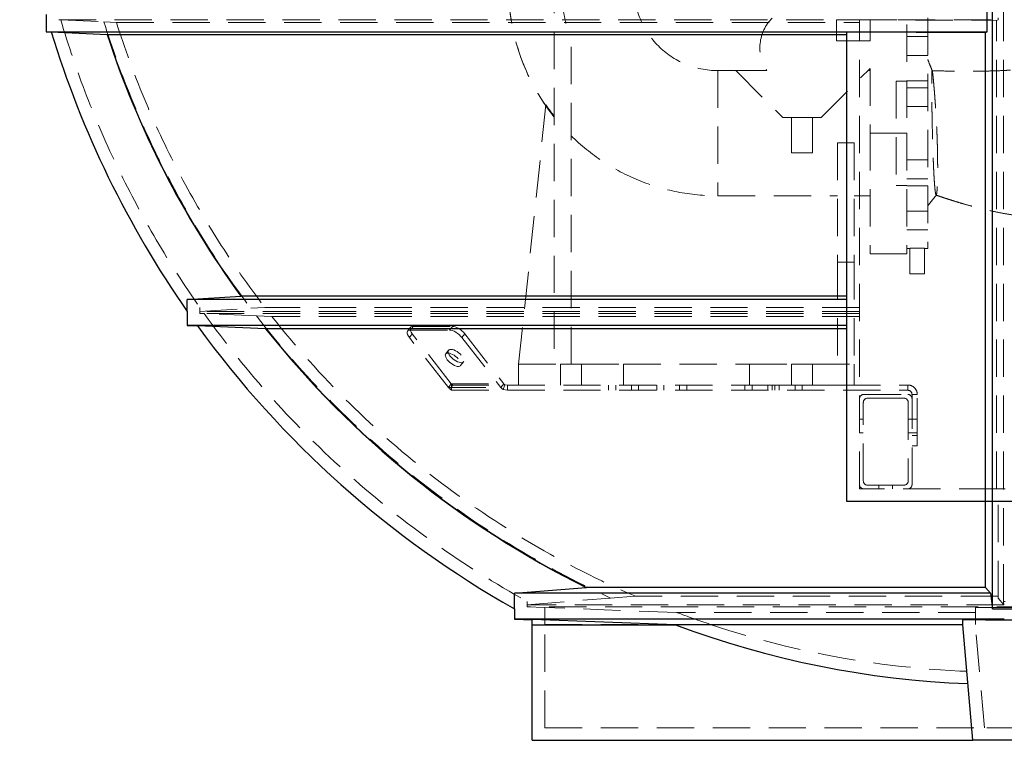
# Model space of a CAD drawing. Units: millimetres. Extents: x 112 to 11648, y 112 to 8204.
# Drawn here: x 6246 to 7185, y 1927 to 2614 of the extents above; entities that cross this region are included whole.
import ezdxf

# ---------------------------------------------------------------- set-up
doc = ezdxf.new("R2010")
doc.units = ezdxf.units.MM
doc.header["$LTSCALE"] = 28
doc.linetypes.add('SLD-Dashed', pattern=[1.905, 1.27, -0.635])
doc.linetypes.add('SLD-Solid', pattern=[0])
doc.layers.add('FORMAT', color=7, linetype='SLD-Solid')
doc.styles.get("Standard").update_dxf_attribs({"font": 'GOTHIC.TTF'})
doc.dimstyles.new('SLDDIMSTYLE3', dxfattribs={"dimtxt": 0.18, "dimasz": 28.448, "dimexe": 0, "dimexo": 0.0625, "dimgap": 0, "dimtad": 0, "dimtih": 1, "dimtoh": 1, "dimdec": 0, "dimrnd": 1e-09, "dimzin": 0, "dimdsep": 46, "dimtxsty": 'Standard', "dimblk1": 'DOT', "dimblk2": 'DOT', "dimsah": 1, "dimcen": 0.09, "dimadec": 0, "dimazin": 0, "dimtfac": 28.448, "dimtdec": 0, "dimtofl": 0, "dimtmove": 0, "dimatfit": 3, "dimldrblk": 'DOT', "dimfxl": 1, "dimfrac": 2, "dimtolj": 1, "dimtzin": 0, "dimarcsym": 0})

# ---------------------------------------------------------------- blocks, each defined once
blk = doc.blocks.new('_Dot')
at = {"color": 0, "linetype": 'ByBlock', "lineweight": -2}
blk.add_line((-0.5, 0), (-1, 0), dxfattribs=at)
at = {"color": 0, "linetype": 'ByBlock', "const_width": 0.5}
blk.add_lwpolyline([(-0.25, 0, 1), (0.25, 0, 1)], format="xyb", close=True, dxfattribs=at)

msp = doc.modelspace()

# ---------------------------------------------------------------- linework, layer by layer
at = {"color": 7, "linetype": 'SLD-Solid', "lineweight": 25}
for p, q in [((7173.23, 2154.65), (7173.23, 3174.65)), ((7168.39, 2602.44), (7168.39, 2627.04)), ((6271.13, 2618.85), (6271.13, 2602.44)), ((6271.13, 2602.44), (6276.04, 2602.21)), ((6271.13, 2602.44), (7168.39, 2602.44)), ((6276.04, 2602.22), (6329.26, 2599.75)), ((7034.63, 2602.39), (7166.63, 2601.82)), ((7034.63, 2154.65), (7034.63, 2602.39)), ((7166.63, 2601.82), (7168.39, 2602.44)), ((7166.63, 2154.65), (7166.63, 2601.82)), ((6329.26, 2599.75), (6329.45, 2599.74)), ((6329.45, 2599.74), (7034.63, 2599.74)), ((6405.71, 2335.79), (6405.73, 2347.08)), ((6405.73, 2347.08), (6456.79, 2350.27)), ((7034.63, 2347.08), (6405.73, 2347.08)), ((6456.79, 2350.27), (6457, 2350.28)), ((7034.63, 2350.28), (6457, 2350.28)), ((6405.63, 2335.79), (6405.63, 2322.48)), ((6405.63, 2322.48), (6415.48, 2322.06)), ((7034.63, 2322.48), (6405.63, 2322.48)), ((6480.36, 2319.29), (6415.48, 2322.06)), ((6480.6, 2319.28), (6480.36, 2319.29)), ((7034.63, 2319.28), (6480.6, 2319.28)), ((7166.63, 2154.65), (7034.63, 2154.65)), ((7173.23, 2154.65), (7166.63, 2154.65)), ((7166.63, 2072.75), (7166.63, 2154.65)), ((7196.03, 2154.65), (7173.23, 2154.65)), ((7173.23, 2052.28), (7173.23, 2154.65)), ((6717.77, 2052.28), (6717.81, 2067.18)), ((6717.81, 2067.18), (6785.99, 2072.75)), ((7171.52, 2067.18), (6717.81, 2067.18)), ((6785.99, 2072.75), (6786.34, 2072.78)), ((7166.63, 2072.78), (6786.34, 2072.78)), ((7166.63, 2072.75), (7171.52, 2067.18)), ((7171.52, 2067.18), (7173.23, 2052.28)), ((6717.63, 2052.28), (6717.63, 2042.58)), ((7173.23, 2052.28), (7196.03, 2052.28)), ((6717.63, 2042.58), (6734.63, 2041.95)), ((7184.63, 2042.58), (6717.63, 2042.58)), ((6871.04, 2036.98), (6734.63, 2042.02)), ((6734.63, 2036.98), (6734.63, 2042.02)), ((6734.63, 1926.98), (6734.63, 2036.98)), ((6734.63, 2036.98), (6871.04, 2036.98)), ((7145.03, 2036.98), (6871.04, 2036.98)), ((7145.03, 2036.98), (7145.03, 2042.02)), ((7154.63, 1926.98), (7145.03, 2036.98)), ((6734.63, 1926.98), (7154.63, 1926.98)), ((7214.63, 1926.98), (7154.63, 1926.98))]:
    msp.add_line(p, q, dxfattribs=at)
at = {"color": 7, "linetype": 'SLD-Dashed', "lineweight": 18}
for p, q in [((7183.75, 2166.65), (7183.75, 3174.65)), ((7091.63, 2662.65), (7091.63, 2505.65)), ((6755.63, 2655.65), (6755.63, 2285.65)), ((6283.13, 2613.9), (7178.93, 2613.9)), ((6283.13, 2613.9), (6285.09, 2613.81)), ((6285.09, 2613.81), (6326.21, 2611.9)), ((6326.21, 2611.9), (6338.16, 2611.34)), ((6338.16, 2611.34), (7046.63, 2611.34)), ((7056.63, 2613.65), (7024.63, 2613.65)), ((7024.63, 2613.65), (7024.63, 2593.65)), ((7046.63, 2613.77), (7177.15, 2613.27)), ((7046.63, 2166.65), (7046.63, 2613.77)), ((7056.63, 2593.65), (7056.63, 2613.65)), ((7111.63, 2615.65), (7111.63, 2395.65)), ((7177.15, 2613.27), (7178.93, 2613.9)), ((7177.15, 2166.65), (7177.15, 2613.27)), ((7178.93, 2613.9), (7178.93, 2615.69)), ((6771.63, 2285.65), (6771.63, 2594.32)), ((7024.63, 2593.65), (7056.63, 2593.65)), ((7111.63, 2597.8), (7091.63, 2597.8)), ((7091.63, 2579.8), (7111.63, 2579.8)), ((6928.64, 2565.35), (6911.63, 2565.35)), ((6911.63, 2565.31), (6911.63, 2446)), ((6928.64, 2565.35), (6973.34, 2520.65)), ((6958.14, 2565.35), (6928.64, 2565.35)), ((7009.91, 2520.65), (7056.63, 2567.37)), ((7056.63, 2565.35), (7054.61, 2565.35)), ((7056.63, 2567.37), (7056.63, 2505.65)), ((7081.63, 2555.35), (7081.63, 2455.95)), ((7091.63, 2555.35), (7081.63, 2555.35)), ((7111.63, 2555.65), (7091.63, 2555.65)), ((7111.63, 2549.09), (7091.63, 2549.09)), ((6747.59, 2532.7), (6721.63, 2285.65)), ((7091.63, 2531.09), (7111.63, 2531.09)), ((6973.34, 2520.65), (6981.63, 2520.65)), ((6981.63, 2520.65), (7001.63, 2520.65)), ((6981.63, 2487), (6981.63, 2520.65)), ((7001.63, 2520.65), (7009.91, 2520.65)), ((7001.63, 2487), (7001.63, 2520.65)), ((7056.63, 2505.65), (7091.63, 2505.65)), ((7056.63, 2505.65), (7056.63, 2390.65)), ((7091.63, 2505.65), (7091.63, 2390.65)), ((7025.63, 2496.54), (7041.63, 2496.54)), ((7025.63, 2496.54), (7025.63, 2382.65)), ((7041.63, 2496.54), (7041.63, 2382.65)), ((6981.63, 2487), (7001.63, 2487)), ((7111.63, 2480.21), (7091.63, 2480.21)), ((7091.63, 2462.21), (7111.63, 2462.21)), ((7081.63, 2455.95), (7091.63, 2455.95)), ((7091.63, 2455.65), (7111.63, 2455.65)), ((6911.63, 2445.95), (7025.63, 2445.95)), ((7041.63, 2445.95), (7056.63, 2445.95)), ((7111.63, 2431.5), (7091.63, 2431.5)), ((7091.63, 2413.5), (7111.63, 2413.5)), ((7091.63, 2395.65), (7094.63, 2395.65)), ((7094.63, 2396.11), (7108.63, 2396.11)), ((7094.63, 2396.11), (7094.63, 2371.65)), ((7108.63, 2396.11), (7108.63, 2371.65)), ((7108.63, 2395.65), (7111.63, 2395.65)), ((7056.63, 2390.65), (7091.63, 2390.65)), ((7025.63, 2382.65), (7025.63, 2285.65)), ((7025.63, 2382.65), (7041.63, 2382.65)), ((7041.63, 2382.65), (7041.63, 2285.65)), ((7108.63, 2371.65), (7094.63, 2371.65)), ((6417.63, 2339.7), (6417.63, 2333.98)), ((6417.63, 2339.69), (6417.63, 2335.81)), ((6417.63, 2335.81), (6466.22, 2338.85)), ((6466.22, 2338.85), (6479.68, 2339.69)), ((7046.63, 2339.69), (6479.68, 2339.69)), ((7046.63, 2335.81), (6417.63, 2335.81)), ((7046.63, 2333.98), (6417.63, 2333.98)), ((6417.63, 2333.98), (6421.81, 2333.8)), ((6471.68, 2331.67), (6421.81, 2333.8)), ((6486.4, 2331.04), (6471.68, 2331.67)), ((7046.63, 2331.04), (6486.4, 2331.04)), ((6618.55, 2320.67), (6615.79, 2317.13)), ((6620.91, 2321.59), (6618.15, 2318.05)), ((6620.91, 2321.59), (6658.41, 2321.59)), ((6655.65, 2318.05), (6658.41, 2321.59)), ((6617.42, 2310.98), (6620.18, 2314.52)), ((6654.65, 2263.29), (6617.42, 2310.98)), ((6618.15, 2318.05), (6655.65, 2318.05)), ((6657.41, 2266.82), (6620.18, 2314.52)), ((6670.18, 2314.52), (6667.42, 2310.98)), ((6667.42, 2310.98), (6704.65, 2263.29)), ((6670.18, 2314.52), (6707.41, 2266.82)), ((6654.84, 2298.84), (6652.08, 2295.31)), ((6666.27, 2284.23), (6669.03, 2287.77)), ((6721.63, 2285.65), (6721.63, 2265.65)), ((6721.63, 2285.65), (6761.63, 2285.65)), ((6761.63, 2265.65), (6761.63, 2285.65)), ((6781.63, 2285.65), (6761.63, 2285.65)), ((6781.63, 2265.65), (6781.63, 2285.65)), ((6781.63, 2285.65), (6821.63, 2285.65)), ((6821.63, 2285.65), (6821.63, 2265.65)), ((6821.63, 2285.65), (6941.63, 2285.65)), ((6941.63, 2285.65), (6941.63, 2265.65)), ((6941.63, 2285.65), (6981.63, 2285.65)), ((6981.63, 2265.65), (6981.63, 2285.65)), ((7001.63, 2285.65), (6981.63, 2285.65)), ((7001.63, 2285.65), (7041.63, 2285.65)), ((7001.63, 2265.65), (7001.63, 2285.65)), ((7041.63, 2285.65), (7041.63, 2265.65)), ((6654.65, 2263.29), (6657.41, 2266.82)), ((6654.65, 2263.29), (6704.65, 2263.29)), ((6658.43, 2265.96), (6656.93, 2261.34)), ((6657.41, 2266.82), (6707.41, 2266.82)), ((6658.43, 2265.96), (6657.63, 2265.65)), ((6657.63, 2265.65), (6710.9, 2265.65)), ((6657.63, 2260.65), (6657.63, 2265.65)), ((6657.63, 2263.15), (6657.81, 2264.06)), ((6707.41, 2266.82), (6704.65, 2263.29)), ((6708.43, 2265.96), (6706.93, 2261.34)), ((6710.9, 2265.65), (6708.43, 2265.96)), ((6710.9, 2265.65), (6710.9, 2260.65)), ((6710.9, 2265.65), (7092.63, 2265.65)), ((6807.38, 2265.65), (6807.38, 2260.65)), ((6814.13, 2260.65), (6814.13, 2265.65)), ((6829.13, 2260.65), (6829.13, 2265.65)), ((6835.88, 2260.65), (6835.88, 2265.65)), ((6853.38, 2265.65), (6853.38, 2260.65)), ((6860.13, 2260.65), (6860.13, 2265.65)), ((6875.13, 2260.65), (6875.13, 2265.65)), ((6881.88, 2260.65), (6881.88, 2265.65)), ((6937.38, 2265.65), (6937.38, 2260.65)), ((6941.63, 2265.65), (6981.63, 2265.65)), ((6944.13, 2260.65), (6944.13, 2265.65)), ((6959.13, 2260.65), (6959.13, 2265.65)), ((6963.38, 2265.65), (6963.38, 2260.65)), ((6965.88, 2260.65), (6965.88, 2265.65)), ((6970.13, 2260.65), (6970.13, 2265.65)), ((6985.13, 2260.65), (6985.13, 2265.65)), ((6991.88, 2260.65), (6991.88, 2265.65)), ((7001.63, 2265.65), (7041.63, 2265.65)), ((7092.63, 2260.65), (7092.63, 2265.65)), ((6656.93, 2261.34), (6657.63, 2260.65)), ((6657.63, 2260.65), (6710.9, 2260.65)), ((6710.9, 2260.65), (6706.93, 2261.34)), ((6710.9, 2260.65), (7092.63, 2260.65)), ((7050.63, 2256.65), (7092.63, 2256.65)), ((7054.23, 2253.05), (7089.03, 2253.05)), ((7096.63, 2256.65), (7101.63, 2256.65)), ((7096.63, 2252.65), (7096.63, 2256.65)), ((7101.63, 2217.65), (7101.63, 2256.65)), ((7050.23, 2174.25), (7050.23, 2249.05)), ((7093.03, 2249.05), (7093.03, 2174.25)), ((7096.63, 2170.65), (7096.63, 2252.65)), ((7050.23, 2233.15), (7046.63, 2233.15)), ((7096.63, 2233.15), (7093.03, 2233.15)), ((7101.63, 2233.15), (7096.63, 2233.15)), ((7046.63, 2220.15), (7050.23, 2220.15)), ((7093.03, 2220.15), (7096.63, 2220.15)), ((7096.63, 2220.15), (7101.63, 2220.15)), ((7096.63, 2217.65), (7101.63, 2217.65)), ((7101.63, 2217.65), (7101.63, 2207.65)), ((7101.63, 2207.65), (7096.63, 2207.65)), ((7089.03, 2170.25), (7054.23, 2170.25)), ((7065.13, 2170.25), (7065.13, 2166.65)), ((7078.13, 2166.65), (7078.13, 2170.25)), ((7177.15, 2166.65), (7046.63, 2166.65)), ((7183.75, 2166.65), (7177.15, 2166.65)), ((7178.63, 2062.63), (7178.63, 2166.65)), ((7185.51, 2166.65), (7183.75, 2166.65)), ((7183.75, 2059.4), (7183.75, 2166.65)), ((6729.63, 2056.13), (6809.05, 2062.63)), ((6729.63, 2059.4), (6729.63, 2056.13)), ((6729.63, 2059.4), (6729.63, 2054.15)), ((7184.13, 2056.13), (6729.63, 2056.13)), ((6809.05, 2062.63), (6832.34, 2064.54)), ((7178.63, 2064.54), (6832.34, 2064.54)), ((7178.63, 2062.63), (7184.13, 2056.13)), ((7184.13, 2056.13), (7183.75, 2059.4)), ((7183.75, 2059.4), (7185.51, 2059.4)), ((7639.63, 2054.15), (6729.63, 2054.15)), ((6729.63, 2054.15), (6746.63, 2053.51)), ((6746.63, 2037.51), (6746.63, 2053.55)), ((7157.03, 2048.9), (6872.16, 2048.9)), ((7157.03, 2053.55), (7212.23, 2053.55)), ((7157.03, 2037.51), (7157.03, 2053.55)), ((6746.63, 2037.51), (6904.33, 2037.51)), ((6746.63, 1938.98), (6746.63, 2037.51)), ((7165.63, 1938.98), (7157.03, 2037.51)), ((6746.63, 1938.98), (7165.63, 1938.98)), ((7203.63, 1938.98), (7165.63, 1938.98))]:
    msp.add_line(p, q, dxfattribs=at)
at = {"color": 7, "linetype": 'SLD-Dashed', "lineweight": 18, "flags": 128}
for points in [[(6620.18, 2314.52), (6619.23, 2315.9), (6618.55, 2317.22), (6618.17, 2318.45), (6618.11, 2319.52), (6618.37, 2320.4), (6618.94, 2321.05), (6619.8, 2321.45), (6620.91, 2321.59)], [(6658.41, 2321.59), (6659.74, 2321.45), (6661.23, 2321.05), (6662.82, 2320.4), (6664.45, 2319.52), (6666.06, 2318.45), (6667.6, 2317.22), (6668.99, 2315.9), (6670.18, 2314.52)], [(6618.15, 2318.05), (6617.04, 2317.92), (6616.18, 2317.51), (6615.61, 2316.86), (6615.35, 2315.98), (6615.41, 2314.91), (6615.79, 2313.69), (6616.47, 2312.36), (6617.42, 2310.98)], [(6667.42, 2310.98), (6666.23, 2312.36), (6664.84, 2313.69), (6663.3, 2314.91), (6661.69, 2315.98), (6660.06, 2316.86), (6658.47, 2317.51), (6656.98, 2317.92), (6655.65, 2318.05)], [(6666.57, 2284.8), (6666.16, 2284.1), (6665.46, 2283.63), (6664.51, 2283.42), (6663.34, 2283.46), (6662, 2283.76), (6660.54, 2284.31), (6659.03, 2285.08), (6657.52, 2286.05), (6656.08, 2287.16), (6654.77, 2288.38), (6653.63, 2289.66), (6652.73, 2290.95), (6652.09, 2292.18), (6651.74, 2293.32), (6651.69, 2294.31), (6651.95, 2295.11), (6652.51, 2295.7), (6653.34, 2296.04), (6654.41, 2296.13), (6655.67, 2295.95), (6657.08, 2295.53), (6658.57, 2294.86), (6660.09, 2293.99), (6661.57, 2292.95), (6662.95, 2291.77), (6664.18, 2290.52), (6665.2, 2289.23), (6665.98, 2287.96), (6666.48, 2286.77), (6666.68, 2285.7), (6666.57, 2284.8)], [(6669.33, 2288.34), (6668.92, 2287.64), (6668.22, 2287.17), (6667.27, 2286.95), (6666.1, 2287), (6664.76, 2287.3), (6663.3, 2287.85), (6661.79, 2288.62), (6660.28, 2289.58), (6658.84, 2290.7), (6657.53, 2291.92), (6656.39, 2293.2), (6655.49, 2294.48), (6654.85, 2295.72), (6654.5, 2296.85), (6654.45, 2297.84), (6654.71, 2298.65), (6655.27, 2299.23), (6656.1, 2299.58), (6657.17, 2299.66), (6658.43, 2299.49), (6659.84, 2299.06), (6661.33, 2298.4), (6662.85, 2297.53), (6664.33, 2296.48), (6665.71, 2295.31), (6666.94, 2294.05), (6667.96, 2292.76), (6668.74, 2291.5), (6669.24, 2290.31), (6669.44, 2289.24), (6669.33, 2288.34)], [(6872.16, 2048.9), (6803.28, 2051.45), (6746.63, 2053.55)], [(6904.33, 2037.51), (6922.1, 2031.78), (6940, 2026.43), (6958.01, 2021.46), (6976.11, 2016.87), (6994.32, 2012.66), (7012.6, 2008.84), (7030.97, 2005.4), (7049.4, 2002.35), (7067.89, 1999.69), (7086.44, 1997.43), (7105.03, 1995.55), (7123.65, 1994.07), (7142.3, 1992.98), (7160.98, 1992.28)]]:
    msp.add_lwpolyline(points, dxfattribs=at)
at = {"color": 7, "linetype": 'SLD-Solid', "lineweight": 25, "flags": 128}
msp.add_lwpolyline([(6871.04, 2036.98), (6887.82, 2030.9), (6904.72, 2025.16), (6921.73, 2019.75), (6938.85, 2014.68), (6956.06, 2009.96), (6973.37, 2005.58), (6990.76, 2001.54), (7008.22, 1997.85), (7025.76, 1994.51), (7043.36, 1991.52), (7061.02, 1988.88), (7078.73, 1986.6), (7096.48, 1984.67), (7114.27, 1983.09), (7132.08, 1981.86), (7149.92, 1980.99)], dxfattribs=at)
at = {"color": 7, "linetype": 'SLD-Dashed', "lineweight": 18}
for centre, radius, start, end in [((6911.63, 2645.65), 199.7, 180, 214.70888), ((6911.63, 2645.65), 199.7, 180, 218.60851), ((6911.63, 2645.65), 80.3, 180, 270), ((7184.63, 2879.65), 938, 196.46427, 215.14512), ((7184.63, 2879.65), 899.21, 197.32344, 216.97171), ((7184.63, 2879.65), 887.98, 197.58719, 217.45075), ((6991.63, 2587.22), 40, 135, 213.14184), ((6911.63, 2645.65), 199.16, 214.55079, 218.43778), ((6911.63, 2645.65), 199.7, 225.47726, 270), ((7184.63, 2879.65), 938, 215.58652, 240.9827), ((7184.63, 2879.65), 899.21, 217.54667, 245.31188), ((7184.63, 2879.65), 887.98, 218.15748, 246.62626), ((6660.37, 2267.66), 7.2, 217.40937, 241.46664), ((6659.95, 2268.77), 3.2, 217.40937, 241.46664), ((6710.37, 2267.66), 7.2, 217.40937, 241.46664), ((6709.95, 2268.77), 3.2, 217.40937, 241.46664), ((7092.63, 2256.65), 9, 0, 90), ((7050.63, 2252.65), 4, 90, 180), ((7054.23, 2249.05), 4, 90, 180), ((7089.03, 2249.05), 4, 0, 90), ((7092.63, 2256.65), 4, 0, 90), ((7092.63, 2252.65), 4, 0, 90), ((7050.63, 2170.65), 4, 180, 270), ((7054.23, 2174.25), 4, 180, 270), ((7089.03, 2174.25), 4, 270, 0), ((7092.63, 2170.65), 4, 270, 0), ((7184.63, 2879.65), 887.57, 249.38742, 251.5903)]:
    msp.add_arc(centre, radius, start, end, dxfattribs=at)
at = {"color": 7, "linetype": 'SLD-Solid', "lineweight": 25}
for radius, start, end in [(950, 196.97993, 214.924), (900, 198.11958, 216.02964), (899.82, 198.12393, 216.03693), (950, 215.93979, 240.56522), (900, 218.50786, 243.70873), (899.82, 218.51781, 243.72784)]:
    msp.add_arc((7184.63, 2879.65), radius, start, end, dxfattribs=at)
at = {"color": 7, "linetype": 'SLD-Dashed', "lineweight": 18}
for points, knots in [([(6762.51, 2645.65), (6762.62, 2641.29), (6762.84, 2632.56), (6764.65, 2619.55), (6767.43, 2606.72), (6770.23, 2598.45), (6771.63, 2594.32)], [0, 0, 0, 0, 0.2495169, 0.5, 0.7504831, 1, 1, 1, 1]), ([(7115.94, 2565.19), (7115.21, 2567), (7113.74, 2570.62), (7112.34, 2574.17), (7111.63, 2575.95)], [0, 0, 0, 0, 0.498674, 1, 1, 1, 1]), ([(7119.61, 2446.77), (7119.53, 2446.81), (7119.35, 2446.92), (7119.04, 2448.28), (7118.71, 2450.59), (7118.37, 2453.88), (7118.04, 2458.03), (7117.71, 2462.98), (7117.4, 2468.66), (7117.11, 2474.96), (7116.84, 2481.79), (7116.58, 2489.04), (7116.35, 2496.6), (7116.14, 2504.33), (7115.96, 2512.06), (7115.8, 2519.69), (7115.67, 2527.09), (7115.57, 2534.15), (7115.49, 2540.73), (7115.44, 2546.72), (7115.42, 2552.02), (7115.43, 2556.53), (7115.47, 2560.19), (7115.54, 2562.93), (7115.65, 2564.63), (7115.76, 2565.38), (7115.84, 2565.23), (7115.86, 2565.2)], [0, 0, 0, 0, 0.031675, 0.073542, 0.115575, 0.157167, 0.199045, 0.240742, 0.282225, 0.324076, 0.365541, 0.407109, 0.448963, 0.490791, 0.53219, 0.573704, 0.615423, 0.656771, 0.698493, 0.74002, 0.781418, 0.823189, 0.864584, 0.906147, 0.947755, 0.989136, 1, 1, 1, 1]), ([(7190.61, 2565.86), (7188.58, 2565.72), (7183.55, 2565.38), (7174.99, 2565.1), (7164.8, 2564.86), (7153.65, 2564.74), (7141.51, 2564.76), (7128.81, 2564.93), (7120.12, 2565.18), (7115.86, 2565.3)], [0, 0, 0, 0, 0.086053, 0.213464, 0.35155, 0.500709, 0.661306, 0.833846, 1, 1, 1, 1]), ([(7115.94, 2565.09), (7115.96, 2565.07), (7116.04, 2565), (7116.22, 2563.86), (7116.5, 2561.68), (7116.84, 2558.47), (7117.22, 2554.39), (7117.64, 2549.5), (7118.1, 2543.87), (7118.58, 2537.6), (7119.06, 2530.79), (7119.52, 2523.52), (7119.95, 2515.95), (7120.19, 2510.74), (7120.31, 2508.14)], [0, 0, 0, 0, 0.026591, 0.114298, 0.202218, 0.290361, 0.378166, 0.466762, 0.554895, 0.643421, 0.73259, 0.821176, 0.910705, 1, 1, 1, 1]), ([(7120.31, 2508.14), (7120.39, 2506.19), (7120.56, 2502.27), (7120.75, 2496.4), (7120.9, 2490.61), (7121.01, 2484.97), (7121.08, 2479.53), (7121.11, 2474.35), (7121.09, 2469.49), (7121.04, 2464.99), (7120.96, 2460.92), (7120.84, 2457.29), (7120.7, 2454.16), (7120.52, 2451.24), (7120.28, 2448.84), (7120.02, 2447.22), (7119.84, 2446.95), (7119.76, 2446.83)], [0, 0, 0, 0, 0.063408, 0.127431, 0.191442, 0.255007, 0.31872, 0.382986, 0.446764, 0.51041, 0.574496, 0.63841, 0.701992, 0.765758, 0.850824, 0.935296, 1, 1, 1, 1]), ([(7111.63, 2436.6), (7112.97, 2438.28), (7115.63, 2441.64), (7118.39, 2445.04), (7119.77, 2446.74)], [0, 0, 0, 0, 0.50077, 1, 1, 1, 1]), ([(7119.59, 2446.68), (7120.85, 2446.25), (7123.09, 2445.48), (7126.09, 2444.47), (7128.61, 2443.63), (7131.01, 2442.84), (7134.85, 2441.61), (7140.07, 2439.99), (7146.84, 2437.99), (7153.66, 2436.09), (7160.67, 2434.27), (7168.63, 2432.35), (7177.88, 2430.31), (7188.21, 2428.43), (7198.51, 2427.05), (7208.13, 2426.1), (7217.2, 2425.45), (7225.74, 2424.99), (7234.34, 2424.63), (7241.41, 2424.39), (7245.65, 2424.23), (7246.99, 2424.18)], [0, 0, 0, 0, 0.029633, 0.052548, 0.070222, 0.088859, 0.108675, 0.15986, 0.210739, 0.2663, 0.317792, 0.37175, 0.449565, 0.531209, 0.612097, 0.692408, 0.760325, 0.828954, 0.898279, 0.968038, 1, 1, 1, 1])]:
    msp.add_open_spline(points, degree=3, knots=knots, dxfattribs=at)
at = {"color": 7, "linetype": 'SLD-Solid', "lineweight": 25}
msp.add_open_spline([(7145.03, 2042.02), (7168.13, 2041.97), (7194.53, 2041.93), (7220.93, 2042.01), (7224.23, 2042.02)], degree=3, knots=[0, 0, 0, 0, 0.874932, 1, 1, 1, 1], dxfattribs=at)

# ---------------------------------------------------------------- leaders
at = {"layer": 'FORMAT', "color": 7}
msp.add_leader([(6559.68, 3383.87), (5786.8, 2336.9)], dimstyle='SLDDIMSTYLE3', dxfattribs=at)

doc.saveas('drawing.dxf')
